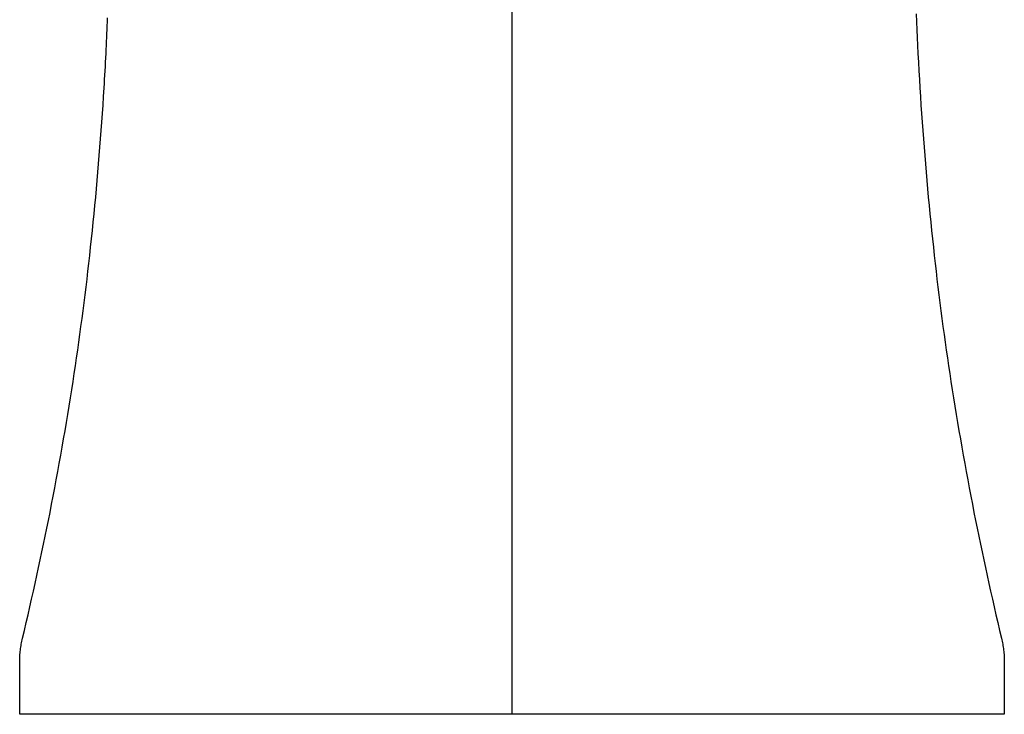
# Model space of a CAD drawing. Extents: x 20 to 1261, y 20 to 1529.
# Drawn here: x 157 to 483, y 20 to 250 of the extents above; entities that cross this region are included whole.
import ezdxf

# ---------------------------------------------------------------- set-up
doc = ezdxf.new("R2010")
doc.units = 0
doc.layers.get('0').update_dxf_attribs({"color": 3, "linetype": 'CONTINUOUS'})
doc.layers.add('CSLAYER2', color=3, linetype='CONTINUOUS')

# ---------------------------------------------------------------- blocks, each defined once
blk = doc.blocks.new('BLKF074')
at = {"layer": 'CSLAYER2', "color": 3, "linetype": 'CONTINUOUS'}
for p, q in [((319.99372, 543.794214), (319.99372, 20)), ((453.700425, 251.640557), (453.799214, 249.00319)), ((186.095785, 246.366087), (186.149459, 247.6846)), ((186.149459, 247.6846), (186.201077, 249.00319)), ((186.201077, 249.00319), (186.250648, 250.321845)), ((453.799214, 249.00319), (453.905511, 246.366087)), ((185.982237, 243.729323), (186.040047, 245.047658)), ((186.040047, 245.047658), (186.095785, 246.366087)), ((453.905511, 246.366087), (454.019281, 243.729323)), ((185.796284, 239.774975), (185.860364, 241.092972)), ((185.860364, 241.092972), (185.922345, 242.411091)), ((185.922345, 242.411091), (185.982237, 243.729323)), ((454.019281, 243.729323), (454.140487, 241.092972)), ((454.140487, 241.092972), (454.269092, 238.45711)), ((185.659277, 237.038059), (185.730096, 238.45711)), ((185.730096, 238.45711), (185.796284, 239.774975)), ((454.269092, 238.45711), (454.416205, 235.619138)), ((185.510024, 234.200339), (185.58589, 235.619138)), ((185.58589, 235.619138), (185.659277, 237.038059)), ((454.416205, 235.619138), (454.570997, 232.781653)), ((185.268441, 229.944586), (185.351211, 231.363071)), ((185.351211, 231.363071), (185.431768, 232.781653)), ((185.431768, 232.781653), (185.510024, 234.200339)), ((454.570997, 232.781653), (454.733459, 229.944586)), ((185.096622, 227.107869), (185.183549, 228.526188)), ((185.183549, 228.526188), (185.268441, 229.944586)), ((454.733459, 229.944586), (454.903584, 227.107869)), ((184.917021, 224.271434), (185.096622, 227.107869)), ((454.903584, 227.107869), (455.081364, 224.271434)), ((184.730348, 221.43521), (184.917021, 224.271434)), ((455.081364, 224.271434), (455.266791, 221.43521)), ((184.338635, 215.763127), (184.537316, 218.599131)), ((184.537316, 218.599131), (184.730348, 221.43521)), ((455.266791, 221.43521), (455.459856, 218.599131)), ((455.459856, 218.599131), (455.660553, 215.763127)), ((184.139136, 213.004084), (184.338635, 215.763127)), ((455.660553, 215.763127), (455.859538, 213.004084)), ((183.933336, 210.245373), (184.139136, 213.004084)), ((455.859538, 213.004084), (456.064958, 210.245373)), ((183.721158, 207.487036), (183.933336, 210.245373)), ((456.064958, 210.245373), (456.276886, 207.487036)), ((183.502526, 204.729117), (183.721158, 207.487036)), ((456.276886, 207.487036), (456.495394, 204.729117)), ((183.045598, 199.214701), (183.277365, 201.971657)), ((183.277365, 201.971657), (183.502526, 204.729117)), ((456.495394, 204.729117), (456.720555, 201.971657)), ((456.720555, 201.971657), (456.952442, 199.214701)), ((182.807148, 196.45829), (183.045598, 199.214701)), ((456.952442, 199.214701), (457.191127, 196.45829)), ((182.56194, 193.702468), (182.807148, 196.45829)), ((457.191127, 196.45829), (457.436683, 193.702468)), ((182.309898, 190.947278), (182.56194, 193.702468)), ((457.436683, 193.702468), (457.689183, 190.947278)), ((182.050945, 188.192763), (182.309898, 190.947278)), ((457.689183, 190.947278), (457.948699, 188.192763)), ((181.785005, 185.438965), (182.050945, 188.192763)), ((457.948699, 188.192763), (458.215304, 185.438965)), ((181.23186, 179.933693), (181.512002, 182.685927)), ((181.512002, 182.685927), (181.785005, 185.438965)), ((458.215304, 185.438965), (458.489071, 182.685927)), ((458.489071, 182.685927), (458.770072, 179.933693)), ((180.944502, 177.182305), (181.23186, 179.933693)), ((458.770072, 179.933693), (459.05838, 177.182305)), ((180.649853, 174.431806), (180.944502, 177.182305)), ((459.05838, 177.182305), (459.354068, 174.431806)), ((180.347836, 171.682238), (180.649853, 174.431806)), ((459.354068, 174.431806), (459.657208, 171.682238)), ((180.052896, 169.072711), (180.347836, 171.682238)), ((459.657208, 171.682238), (459.950505, 169.072711)), ((179.442569, 163.856216), (179.751134, 166.464034)), ((179.751134, 166.464034), (180.052896, 169.072711)), ((459.950505, 169.072711), (460.2507, 166.464034)), ((460.2507, 166.464034), (460.55778, 163.856216)), ((179.127217, 161.249264), (179.442569, 163.856216)), ((460.55778, 163.856216), (460.871731, 161.249264)), ((178.805095, 158.643187), (179.127217, 161.249264)), ((460.871731, 161.249264), (461.192541, 158.643187)), ((178.47622, 156.037993), (178.805095, 158.643187)), ((461.192541, 158.643187), (461.520196, 156.037993)), ((177.79828, 150.830289), (178.14061, 153.433691)), ((178.14061, 153.433691), (178.47622, 156.037993)), ((461.520196, 156.037993), (461.854684, 153.433691)), ((461.854684, 153.433691), (462.195991, 150.830289)), ((177.449249, 148.227795), (177.79828, 150.830289)), ((462.195991, 150.830289), (462.544104, 148.227795)), ((177.093533, 145.626218), (177.449249, 148.227795)), ((462.544104, 148.227795), (462.899011, 145.626218)), ((176.73115, 143.025566), (177.093533, 145.626218)), ((462.899011, 145.626218), (463.260698, 143.025566)), ((175.986447, 137.827069), (176.362115, 140.425847)), ((176.362115, 140.425847), (176.73115, 143.025566)), ((463.260698, 143.025566), (463.629153, 140.425847)), ((463.629153, 140.425847), (464.004361, 137.827069)), ((175.604161, 135.229241), (175.986447, 137.827069)), ((464.004361, 137.827069), (464.386311, 135.229241)), ((175.215276, 132.632372), (175.604161, 135.229241)), ((464.386311, 135.229241), (464.77499, 132.632372)), ((174.819809, 130.036469), (175.215276, 132.632372)), ((464.77499, 132.632372), (465.170383, 130.036469)), ((173.971015, 124.605256), (174.39922, 127.32022)), ((174.39922, 127.32022), (174.819809, 130.036469)), ((465.170383, 130.036469), (465.593003, 127.32022)), ((465.593003, 127.32022), (466.022905, 124.605256)), ((173.535242, 121.891594), (173.971015, 124.605256)), ((466.022905, 124.605256), (466.460055, 121.891594)), ((173.09195, 119.179248), (173.535242, 121.891594)), ((466.460055, 121.891594), (466.904419, 119.179248)), ((172.641187, 116.468234), (173.09195, 119.179248)), ((466.904419, 119.179248), (467.355963, 116.468234)), ((172.183, 113.758566), (172.641187, 116.468234)), ((467.355963, 116.468234), (467.814654, 113.758566)), ((171.244547, 108.34333), (171.717437, 111.050259)), ((171.717437, 111.050259), (172.183, 113.758566)), ((467.814654, 113.758566), (468.280458, 111.050259)), ((468.280458, 111.050259), (468.75334, 108.34333)), ((170.764378, 105.637792), (171.244547, 108.34333)), ((468.75334, 108.34333), (469.233267, 105.637792)), ((170.276977, 102.933662), (170.764378, 105.637792)), ((469.233267, 105.637792), (469.720206, 102.933662)), ((169.782393, 100.230954), (170.276977, 102.933662)), ((469.720206, 102.933662), (470.214121, 100.230954)), ((169.280674, 97.529683), (169.782393, 100.230954)), ((470.214121, 100.230954), (470.71498, 97.529683)), ((168.256022, 92.131514), (168.771868, 94.829864)), ((168.771868, 94.829864), (169.280674, 97.529683)), ((470.71498, 97.529683), (471.222749, 94.829864)), ((471.222749, 94.829864), (471.737393, 92.131514)), ((167.733186, 89.434646), (168.256022, 92.131514)), ((471.737393, 92.131514), (472.258879, 89.434646)), ((167.203407, 86.739276), (167.733186, 89.434646)), ((472.258879, 89.434646), (472.787173, 86.739276)), ((166.683876, 84.128014), (167.203407, 86.739276)), ((472.787173, 86.739276), (473.308218, 84.128827)), ((165.625747, 78.909947), (166.158008, 81.518242)), ((166.158008, 81.518242), (166.683876, 84.128014)), ((473.308218, 84.128827), (473.83553, 81.519536)), ((473.83553, 81.519536), (474.369141, 78.911448)), ((165.087036, 76.303113), (165.625747, 78.909947)), ((474.369141, 78.911448), (474.909086, 76.304606)), ((164.541819, 73.697727), (165.087036, 76.303113)), ((474.909086, 76.304606), (475.455395, 73.699052)), ((163.990041, 71.093773), (164.541819, 73.697727)), ((475.455395, 73.699052), (476.008103, 71.094831)), ((162.866577, 65.890105), (163.431646, 68.491238)), ((163.431646, 68.491238), (163.990041, 71.093773)), ((476.008103, 71.094831), (476.567242, 68.491985)), ((476.567242, 68.491985), (477.132844, 65.890559)), ((162.294779, 63.290361), (162.866577, 65.890105)), ((477.132844, 65.890559), (477.704942, 63.290596)), ((161.716195, 60.691991), (162.294779, 63.290361)), ((477.704942, 63.290596), (478.283569, 60.692138)), ((161.13077, 58.094981), (161.716195, 60.691991)), ((478.283569, 60.692138), (478.868758, 58.09523)), ((159.93917, 52.904979), (160.538447, 55.499315)), ((160.538447, 55.499315), (161.13077, 58.094981)), ((478.868758, 58.09523), (479.460542, 55.499915)), ((479.460542, 55.499915), (480.058952, 52.906237)), ((159.332884, 50.311959), (159.93917, 52.904979)), ((480.058952, 52.906237), (480.664022, 50.314237)), ((158.719533, 47.72024), (159.332884, 50.311959)), ((480.664022, 50.314237), (481.275785, 47.723961)), ((158.099059, 45.129807), (158.719533, 47.72024)), ((481.275785, 47.723961), (481.894273, 45.135452)), ((157.536818, 42.230068), (157.61244, 42.713872)), ((157.61244, 42.713872), (157.69529, 43.197235)), ((157.69529, 43.197235), (157.785372, 43.680335)), ((157.785372, 43.680335), (157.882692, 44.163346)), ((157.882692, 44.163346), (157.987252, 44.646445)), ((157.987252, 44.646445), (158.099059, 45.129807)), ((481.900129, 45.129807), (482.012867, 44.646445)), ((482.012867, 44.646445), (482.118046, 44.163346)), ((482.118046, 44.163346), (482.215706, 43.680335)), ((482.215706, 43.680335), (482.305886, 43.197235)), ((482.305886, 43.197235), (482.388625, 42.713872)), ((482.388625, 42.713872), (482.463963, 42.230068)), ((157.209468, 38.81637), (157.234621, 39.308172)), ((157.234621, 39.308172), (157.26697, 39.798305)), ((157.26697, 39.798305), (157.306519, 40.286943)), ((157.306519, 40.286943), (157.353275, 40.774262)), ((157.353275, 40.774262), (157.40724, 41.260439)), ((157.40724, 41.260439), (157.46842, 41.745649)), ((157.46842, 41.745649), (157.536818, 42.230068)), ((482.463963, 42.230068), (482.531939, 41.745649)), ((482.531939, 41.745649), (482.592593, 41.260439)), ((482.592593, 41.260439), (482.645963, 40.774262)), ((482.645963, 40.774262), (482.69209, 40.286943)), ((482.69209, 40.286943), (482.731012, 39.798305)), ((482.731012, 39.798305), (482.762769, 39.308172)), ((482.762769, 39.308172), (482.787401, 38.81637)), ((157.177145, 37.329185), (157.180735, 37.827052)), ((157.177145, 20), (157.177145, 37.329185)), ((157.180735, 37.827052), (157.191508, 38.322722)), ((157.191508, 38.322722), (157.209468, 38.81637)), ((482.787401, 38.81637), (482.804946, 38.322722)), ((482.804946, 38.322722), (482.815444, 37.827052)), ((482.815444, 37.827052), (482.818935, 37.329185)), ((482.822036, 37.329185), (482.822036, 20)), ((319.99372, 20), (157.177145, 20)), ((324.947073, 20), (315.046224, 20)), ((482.822036, 20), (319.99372, 20))]:
    blk.add_line(p, q, dxfattribs=at)

msp = doc.modelspace()

# ---------------------------------------------------------------- block references
msp.add_blockref('BLKF074', (0, 0))

doc.saveas('drawing.dxf')
